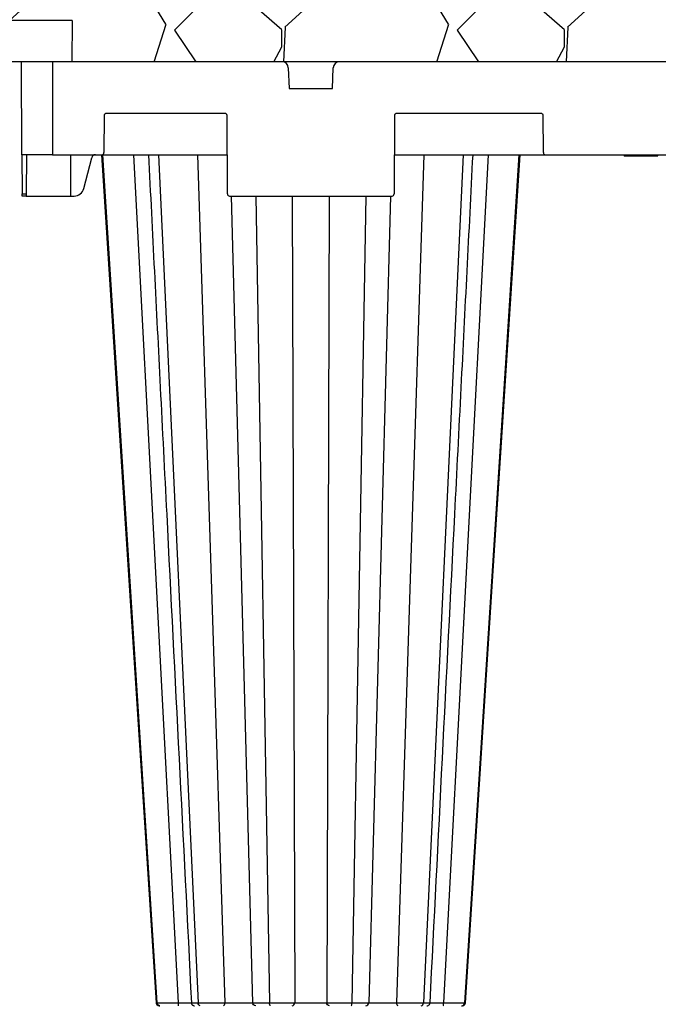
# Model space of a CAD drawing. Units: inches. Extents: x 12493 to 38901, y -4135 to 12505.
# Drawn here: x 27506 to 28114, y 1919 to 2856 of the extents above; entities that cross this region are included whole.
import ezdxf

# ---------------------------------------------------------------- set-up
doc = ezdxf.new("R2010")
doc.units = ezdxf.units.IN
doc.header["$LTSCALE"] = 0.25
doc.header["$MEASUREMENT"] = 0
doc.layers.add('Geotextile', color=7, linetype='Continuous', lineweight=30, true_color=0x3e5d76)
doc.layers.add('SD', color=7, linetype='Continuous')

msp = doc.modelspace()

# ---------------------------------------------------------------- hatches: boundary and pattern name
at = {"layer": 'SD', "transparency": 33554559}
h = msp.add_hatch(dxfattribs=at)
h.set_pattern_fill('GRAVEL', color=256, scale=269)
h.set_pattern_definition([(228.012788, (-17513.66, 2139.63), (-2152, -2421), [36.1902, -3582.8347]), (184.96974, (-17537.871, 2112.731), (3228, 269), [62.1035, -6148.2438]), (132.510447, (-17599.741, 2107.351), (2690, -2959), [43.79, -4335.2128]), (267.27369, (-17704.651, 2040.101), (269, 5380), [56.554, -5598.8471]), (292.833654, (-17707.341, 1983.611), (-1345, 3228), [55.4557, -5490.1214]), (357.27369, (-17685.821, 1932.501), (-5380, 269), [56.554, -5598.8471]), (37.69424, (-17629.331, 1929.811), (-3497, -2690), [74.7898, -7404.1843]), (72.255328, (-17570.151, 1975.541), (1883, 5918), [70.6093, -6990.3205]), (121.429566, (-17548.631, 2042.791), (-2152, 3497), [56.7456, -5617.8157]), (175.23636, (-17578.22, 2091.21), (2959, -269), [64.7838, -3174.4051]), (222.397438, (-17642.781, 2096.591), (-3228, -2959), [83.7795, -8294.1779]), (138.814075, (-17438.34, 2037.41), (-1883, 1614), [28.595, -2830.9143]), (171.469234, (-17459.861, 2056.241), (3497, -538), [54.4018, -5385.7866]), (225, (-17513.66, 2064.31), (-3e-14, -269), [38.0422, -342.3812]), (203.19859, (-17532.49, 2096.59), (1345, 538), [20.4865, -2028.1565]), (291.80141, (-17551.32, 2088.52), (-269, 807), [28.9721, -1419.6372]), (30.96376, (-17540.56, 2061.62), (807, 538), [47.0559, -1521.4702]), (161.56505, (-17500.21, 2085.83), (538, -269), [34.0261, -816.6266]), (16.38954, (-17707.341, 2088.521), (2690, 807), [47.6668, -4719.0253]), (70.346176, (-17661.61, 2101.97), (-1076, -2959), [39.9898, -3958.9827]), (293.19859, (-17500.21, 2139.63), (-538, 1345), [40.9727, -2007.6702]), (343.61046, (-17484.071, 2101.971), (-2690, 807), [47.6668, -4719.0253]), (339.443955, (-17707.34, 1921.74), (-1345, 538), [45.9667, -2252.3703]), (294.77514, (-17664.3, 1905.6), (-1345, 2959), [38.5149, -3812.979]), (66.80141, (-17497.52, 1870.63), (538, 1345), [40.9727, -2007.6702]), (17.354025, (-17481.381, 1908.291), (-3497, -1076), [45.0927, -4464.169]), (69.443955, (-17629.33, 1870.63), (-538, -1345), [22.9834, -2275.3536]), (101.30993, (-17513.66, 1870.63), (-269, 1076), [13.7163, -1357.92]), (165.96376, (-17516.35, 1884.08), (807, -269), [55.4557, -1053.6597]), (186.009006, (-17570.151, 1897.531), (2690, 269), [51.3924, -5087.8453]), (303.69007, (-17540.56, 2037.41), (-269, 538), [38.7957, -931.0976]), (353.157227, (-17519.041, 2005.131), (4573, -538), [67.7326, -6705.5143]), (60.945396, (-17451.79, 1997.06), (-1076, -1883), [27.6952, -2741.8293]), (90, (-17438.34, 2021.27), (-269, 269), [16.14, -252.86]), (120.256437, (-17575.53, 1905.6), (1076, -1883), [37.3706, -3699.6969]), (48.012788, (-17594.36, 1937.88), (2152, 2421), [72.3804, -3546.6445]), (0, (-17545.94, 1991.68), (269, 269), [69.94, -199.06]), (325.304846, (-17476, 1991.681), (2690, -1883), [42.5327, -4210.7308]), (254.0546, (-17441.03, 1967.47), (-269, -1076), [39.167, -1919.1826]), (207.645975, (-17451.791, 1929.811), (-5111, -2690), [63.7705, -6313.2886]), (175.42608, (-17508.281, 1900.221), (-3497, 269), [67.4649, -6679.0207])])
h.paths.add_polyline_path([(27555.3835, 2815.9257), (29641.2486, 2815.9257), (29534.7003, 3058.3744), (27318.3148, 3058.3744), (27317.9728, 3039.8649), (27341.5843, 3039.2466), (27341.4745, 3032.9563), (27317.8336, 3032.3373), (27316.343, 2951.7186), (27340.0456, 2951.0979), (27339.9344, 2944.727), (27316.2022, 2944.1056), (27314.7096, 2863.4172), (27338.5043, 2862.7942), (27338.3734, 2855.2958), (27555.7271, 2855.2958)])

# ---------------------------------------------------------------- linework, layer by layer
at = {"layer": 'Geotextile'}
msp.add_line((29641.2486, 2815.9257), (27555.3835, 2815.9257), dxfattribs=at)
at = {"layer": 'SD', "color": 7, "linetype": 'Continuous', "lineweight": 25}
for p, q in [((27555.7271, 2855.2958), (27491.7507, 2855.2958)), ((27555.7271, 2855.2958), (27555.3835, 2815.9257)), ((27555.3835, 2815.9257), (27491.6084, 2815.9257)), ((27507.9164, 2727.4398), (27507.5303, 2815.9257)), ((27537.0256, 2815.9257), (27537.0256, 2727.4398)), ((27761.4082, 2810.2534), (27762.1732, 2790.3631)), ((27803.4666, 2790.3631), (27804.2316, 2810.2534)), ((27762.1732, 2790.3631), (27803.4666, 2790.3631)), ((27701.2247, 2766.7669), (27588.1422, 2766.7669)), ((28002.077, 2766.7669), (27864.4151, 2766.7669)), ((27586.1759, 2764.8091), (27586.0214, 2729.3976)), ((27703.5172, 2690.0705), (27703.1911, 2764.8091)), ((27862.4487, 2764.8091), (27862.1226, 2690.0705)), ((28004.1978, 2729.3976), (28004.0433, 2764.8091)), ((27537.0256, 2727.4398), (27507.9164, 2727.4398)), ((27507.9164, 2727.4398), (27508.0794, 2690.0705)), ((27512.2745, 2727.4398), (27512.1115, 2690.0705)), ((27537.0256, 2727.4398), (27584.0551, 2727.4398)), ((27554.3847, 2688.1127), (27554.4073, 2727.4398)), ((27566.8538, 2695.3998), (27574.4249, 2724.5249)), ((27584.0551, 2727.4398), (27703.3541, 2727.4398)), ((27584.7719, 2727.4398), (27636.3936, 1920.0564)), ((27637.8387, 2727.4398), (27675.6284, 1920.0564)), ((27862.2857, 2727.4398), (28006.1642, 2727.4398)), ((27927.8011, 2727.4398), (27890.0114, 1920.0564)), ((27980.8679, 2727.4398), (27929.2462, 1920.0564)), ((28006.1642, 2727.4398), (28188.7091, 2727.4398)), ((28080.8397, 2727.4398), (28081.1032, 2726.4566)), ((28097.1574, 2727.4398), (28097.1574, 2726.4566)), ((28113.4751, 2727.4398), (28113.2117, 2726.4566)), ((27508.0794, 2690.0705), (27512.1115, 2690.0705)), ((27508.088, 2688.1127), (27508.0794, 2690.0705)), ((27512.1115, 2690.0705), (27512.103, 2688.1127)), ((27512.103, 2688.1127), (27508.088, 2688.1127)), ((27512.103, 2688.1127), (27554.3847, 2688.1127)), ((27554.3847, 2688.1127), (27557.6724, 2688.1127)), ((27705.4835, 2688.1127), (27860.1563, 2688.1127)), ((27635.7702, 1920.0634), (27635.8159, 1920.0629))]:
    msp.add_line(p, q, dxfattribs=at)
at = {"layer": 'SD', "color": 8, "linetype": 'Continuous', "lineweight": 25}
for p, q in [((27614.0136, 2727.4398), (27656.5804, 1920.167)), ((27675.0912, 2727.4398), (27701.1351, 1920.167)), ((27890.5486, 2727.4398), (27864.5047, 1920.167)), ((27951.6262, 2727.4398), (27909.0594, 1920.167)), ((27706.9504, 2688.1127), (27727.5362, 1920.167)), ((27730.4268, 2688.1127), (27743.5851, 1920.0564)), ((27765.1585, 2688.1127), (27767.5773, 1920.167)), ((27800.4813, 2688.1127), (27798.0625, 1920.167)), ((27835.213, 2688.1127), (27822.0547, 1920.0564)), ((27858.6894, 2688.1127), (27838.1036, 1920.167)), ((27635.8168, 1920.0629), (27635.6921, 1920.0643)), ((27635.8159, 1920.0629), (27636.3936, 1920.0564)), ((27929.2462, 1920.0564), (27929.8702, 1920.0634)), ((27929.9427, 1920.0643), (27929.8651, 1920.0634)), ((27929.9478, 1920.0643), (27929.8702, 1920.0634))]:
    msp.add_line(p, q, dxfattribs=at)
at = {"layer": 'SD', "color": 7, "linetype": 'Continuous', "lineweight": 25, "flags": 128}
for points in [[(27583.6822, 2727.4398), (27604.3863, 2405.8602), (27635.6632, 1920.0564)], [(27583.6822, 2727.4398), (27604.3862, 2405.8602), (27635.6632, 1920.0564)], [(27929.9725, 1920.0564), (27955.8196, 2321.5319), (27981.9521, 2727.4398)], [(27929.9766, 1920.0564), (27955.8244, 2321.5319), (27981.9576, 2727.4398)], [(27929.9766, 1920.0564), (27955.8244, 2321.5319), (27981.9577, 2727.4398)]]:
    msp.add_lwpolyline(points, dxfattribs=at)
at = {"layer": 'SD', "color": 7, "linetype": 'Continuous', "lineweight": 25}
for centre, radius, start, end in [((27755.5135, 2810.0267), 5.8991, 2.2025982, 90), ((27810.1263, 2810.0267), 5.8991, 90, 177.7974018), ((27588.1422, 2764.8005), 1.9664, 90, 179.75), ((27701.2247, 2764.8005), 1.9664, 0.25, 90), ((27864.4151, 2764.8005), 1.9664, 90, 179.75), ((28002.077, 2764.8005), 1.9664, 0.25, 90), ((27584.0551, 2729.4061), 1.9664, 270, 359.75), ((28006.1642, 2729.4061), 1.9664, 180.25, 270), ((27705.4835, 2690.079), 1.9664, 180.25, 270), ((27860.1563, 2690.079), 1.9664, 270, 359.75)]:
    msp.add_arc(centre, radius, start, end, dxfattribs=at)
for centre, major_axis, start_param, end_param in [((27578.093, 2723.5071), (-0.0663, -3.9322), 3.15787084, 4.46686778), ((27557.6835, 2697.9445), (-0.1657, -9.8305), 0.01627818, 1.32527512)]:
    msp.add_ellipse(centre, major_axis=major_axis, ratio=0.96590744, start_param=start_param, end_param=end_param, dxfattribs=at)
for points, knots in [([(27628.394, 2727.4398), (27632.134, 2653.5991), (27637.9089, 2539.5854), (27651.5398, 2270.4564), (27661.4301, 2075.1703), (27669.286, 1920.0564)], [0, 0, 0, 0, 0.27436769, 0.42363715, 1, 1, 1, 1]), ([(27896.3533, 1920.0564), (27904.2092, 2075.1705), (27914.0997, 2270.4568), (27927.7308, 2539.5852), (27933.5058, 2653.599), (27937.246, 2727.4398)], [0, 0, 0, 0, 0.576362764, 0.725632415, 1, 1, 1, 1]), ([(27635.6573, 1920.0617), (27635.6806, 1919.8684), (27635.7151, 1919.5816), (27635.8407, 1919.2041), (27635.9592, 1918.9309), (27636.1052, 1918.67), (27636.3452, 1918.3284), (27636.8817, 1917.811), (27637.758, 1917.4062), (27638.7171, 1917.3384), (27639.2364, 1917.3017)], [0, 0, 0, 0, 0.07992577, 0.11857894, 0.15670048, 0.19602745, 0.23955341, 0.34824194, 0.64708993, 1, 1, 1, 1]), ([(27636.3936, 1920.0564), (27636.4531, 1920.0564), (27636.5728, 1920.0565), (27636.7792, 1920.0567), (27637.0068, 1920.0572), (27637.2577, 1920.0578), (27637.5316, 1920.0586), (27637.8291, 1920.0596), (27638.1502, 1920.0608), (27638.4953, 1920.0622), (27638.8645, 1920.0637), (27639.258, 1920.0654), (27639.676, 1920.0673), (27640.1187, 1920.0694), (27640.5861, 1920.0716), (27641.0784, 1920.0741), (27641.5957, 1920.0767), (27642.138, 1920.0795), (27642.7054, 1920.0825), (27643.2977, 1920.0856), (27643.9144, 1920.089), (27644.5551, 1920.0925), (27645.2193, 1920.0962), (27645.9065, 1920.1001), (27646.6162, 1920.1041), (27647.3476, 1920.1084), (27648.1, 1920.1128), (27648.8729, 1920.1174), (27649.6653, 1920.1222), (27650.4763, 1920.1272), (27651.305, 1920.1323), (27652.1502, 1920.1376), (27653.0108, 1920.1431), (27653.8856, 1920.1488), (27654.7734, 1920.1547), (27655.6728, 1920.1607), (27656.2771, 1920.1649), (27656.5804, 1920.167)], [0, 0, 0, 0, 0.024160786, 0.048578934, 0.073255943, 0.098192886, 0.123390435, 0.14884889, 0.174568224, 0.200548137, 0.226788117, 0.253287523, 0.280045673, 0.307061954, 0.334335943, 0.361867544, 0.389657149, 0.417705816, 0.446015401, 0.474587563, 0.503422842, 0.532521061, 0.561881455, 0.591502793, 0.621383534, 0.651522005, 0.681916598, 0.712565998, 0.743469766, 0.774629243, 0.806045778, 0.837720345, 0.869653752, 0.901846873, 0.93430091, 0.967017692, 1, 1, 1, 1]), ([(27639.2364, 1917.3017), (27638.5219, 1917.3017), (27637.8131, 1917.5976), (27636.7672, 1918.6), (27636.4408, 1919.3183), (27636.3936, 1920.0564)], [0, 0, 0, 0, 0.5, 0.5, 1, 1, 1, 1]), ([(27656.5804, 1920.167), (27656.5811, 1919.4091), (27656.5922, 1918.6607), (27656.6292, 1917.6134), (27656.6547, 1917.3017), (27656.6804, 1917.3017)], [0, 0, 0, 0, 0.5, 0.5, 1, 1, 1, 1]), ([(27669.2833, 1920.102), (27669.3104, 1919.8752), (27669.3634, 1919.433), (27669.6207, 1918.8309), (27669.9686, 1918.3227), (27670.5157, 1917.8104), (27671.2867, 1917.3901), (27671.9331, 1917.33), (27672.237, 1917.3017)], [0, 0, 0, 0, 0.15068213, 0.29383438, 0.42921731, 0.55722029, 0.79183736, 1, 1, 1, 1]), ([(27675.6284, 1920.0564), (27675.7871, 1920.0564), (27676.1063, 1920.0565), (27676.6061, 1920.0567), (27677.1244, 1920.0572), (27677.6624, 1920.0578), (27678.2195, 1920.0586), (27678.7957, 1920.0596), (27679.3907, 1920.0608), (27680.0041, 1920.0622), (27680.6357, 1920.0637), (27681.2851, 1920.0654), (27681.9519, 1920.0673), (27682.6356, 1920.0694), (27683.3358, 1920.0716), (27684.052, 1920.0741), (27684.7835, 1920.0767), (27685.5298, 1920.0795), (27686.2903, 1920.0825), (27687.064, 1920.0856), (27687.8501, 1920.089), (27688.6477, 1920.0925), (27689.4556, 1920.0962), (27690.2727, 1920.1001), (27691.098, 1920.1041), (27691.9303, 1920.1084), (27692.7681, 1920.1128), (27693.6103, 1920.1174), (27694.4553, 1920.1222), (27695.3018, 1920.1272), (27696.1483, 1920.1323), (27696.9935, 1920.1376), (27697.8356, 1920.1431), (27698.6731, 1920.1488), (27699.504, 1920.1547), (27700.3281, 1920.1607), (27700.8654, 1920.1649), (27701.1351, 1920.167)], [0, 0, 0, 0, 0.02416079, 0.04857894, 0.07325594, 0.09819289, 0.12339044, 0.14884889, 0.17456823, 0.20054814, 0.22678812, 0.25328753, 0.28004568, 0.30706196, 0.33433595, 0.36186756, 0.38965716, 0.41770583, 0.44601542, 0.47458758, 0.50342286, 0.53252108, 0.56188148, 0.59150281, 0.62138355, 0.65152202, 0.68191662, 0.71256601, 0.74346978, 0.77462925, 0.80604579, 0.83772035, 0.86965376, 0.90184687, 0.93430091, 0.96701769, 1, 1, 1, 1]), ([(27677.7095, 1917.3017), (27677.1865, 1917.3017), (27676.6676, 1917.5976), (27675.9019, 1918.6), (27675.663, 1919.3183), (27675.6284, 1920.0564)], [0, 0, 0, 0, 0.5, 0.5, 1, 1, 1, 1]), ([(27699.7485, 1917.3017), (27700.1051, 1917.3017), (27700.4585, 1917.6134), (27700.9714, 1918.6607), (27701.125, 1919.4091), (27701.1351, 1920.167)], [0, 0, 0, 0, 0.5, 0.5, 1, 1, 1, 1]), ([(27701.1351, 1920.167), (27701.302, 1920.1654), (27701.6388, 1920.1621), (27702.1583, 1920.1575), (27702.6925, 1920.1531), (27703.2403, 1920.1487), (27703.7996, 1920.1445), (27704.3686, 1920.1405), (27704.9456, 1920.1365), (27705.529, 1920.1328), (27706.1168, 1920.1291), (27706.7072, 1920.1256), (27707.298, 1920.1222), (27707.8876, 1920.119), (27708.4742, 1920.1158), (27709.0564, 1920.1129), (27709.6326, 1920.11), (27710.2018, 1920.1073), (27710.7626, 1920.1048), (27711.3139, 1920.1023), (27711.8546, 1920.1), (27712.3836, 1920.0979), (27712.9002, 1920.0959), (27713.4034, 1920.094), (27713.8928, 1920.0922), (27714.3676, 1920.0906), (27714.8275, 1920.0891), (27715.2721, 1920.0878), (27715.7011, 1920.0866), (27716.1143, 1920.0855), (27716.5116, 1920.0846), (27716.8929, 1920.0838), (27717.2584, 1920.0831), (27717.608, 1920.0826), (27717.942, 1920.0822), (27718.2604, 1920.082), (27718.6589, 1920.0818), (27719.1528, 1920.082), (27719.7532, 1920.0827), (27720.3807, 1920.084), (27721.029, 1920.0858), (27721.6906, 1920.0881), (27722.3583, 1920.091), (27723.0239, 1920.0944), (27723.6783, 1920.0983), (27724.3115, 1920.1028), (27724.9121, 1920.1078), (27725.469, 1920.1133), (27725.9742, 1920.1193), (27726.4196, 1920.1259), (27726.7975, 1920.133), (27727.1007, 1920.1406), (27727.3247, 1920.1488), (27727.4769, 1920.1574), (27727.5166, 1920.1638), (27727.5362, 1920.167)], [0, 0, 0, 0, 0.01550529, 0.03129664, 0.04731755, 0.06351771, 0.07985258, 0.09628303, 0.1127749, 0.12929836, 0.14582005, 0.16230183, 0.17870906, 0.19501086, 0.21117991, 0.22719222, 0.24302686, 0.25866571, 0.27409291, 0.28929061, 0.30423968, 0.31892275, 0.33332426, 0.34743034, 0.36122878, 0.37470889, 0.38786137, 0.40067826, 0.41315274, 0.42527907, 0.43705191, 0.44846601, 0.4595166, 0.47019951, 0.48051111, 0.49044831, 0.50000852, 0.5182243, 0.53794342, 0.55914323, 0.58179282, 0.60585404, 0.63128177, 0.65801536, 0.68597413, 0.71505402, 0.74512529, 0.77605186, 0.80769732, 0.83988472, 0.87238553, 0.90492483, 0.937248, 0.96906431, 1, 1, 1, 1]), ([(27727.5362, 1920.167), (27727.5447, 1920.1656), (27727.5616, 1920.1628), (27727.6086, 1920.1588), (27727.6706, 1920.1548), (27727.749, 1920.1509), (27727.8429, 1920.1471), (27727.9519, 1920.1433), (27728.0758, 1920.1397), (27728.214, 1920.1361), (27728.3663, 1920.1326), (27728.5323, 1920.1292), (27728.7116, 1920.1258), (27728.9038, 1920.1226), (27729.1087, 1920.1194), (27729.3258, 1920.1163), (27729.5547, 1920.1132), (27729.7953, 1920.1103), (27730.0471, 1920.1074), (27730.3098, 1920.1046), (27730.5832, 1920.1019), (27730.8668, 1920.0993), (27731.1603, 1920.0967), (27731.4635, 1920.0942), (27731.7759, 1920.0918), (27732.097, 1920.0895), (27732.4265, 1920.0873), (27732.7638, 1920.0851), (27733.1087, 1920.083), (27733.4608, 1920.081), (27733.8195, 1920.0791), (27734.1847, 1920.0772), (27734.5558, 1920.0755), (27734.9327, 1920.0738), (27735.3148, 1920.0721), (27735.7019, 1920.0706), (27736.0936, 1920.0692), (27736.4896, 1920.0678), (27736.8897, 1920.0665), (27737.2934, 1920.0653), (27737.7004, 1920.0641), (27738.1105, 1920.0631), (27738.5232, 1920.0621), (27738.9383, 1920.0612), (27739.3555, 1920.0603), (27739.7746, 1920.0596), (27740.1951, 1920.0589), (27740.6169, 1920.0583), (27741.0397, 1920.0578), (27741.4633, 1920.0574), (27741.8873, 1920.057), (27742.3116, 1920.0568), (27742.736, 1920.0566), (27743.1599, 1920.0564), (27743.4437, 1920.0564), (27743.5851, 1920.0564)], [0, 0, 0, 0, 0.021811388, 0.043507578, 0.065089759, 0.086558766, 0.107915141, 0.129159178, 0.150290971, 0.171310457, 0.192217455, 0.213011708, 0.233692914, 0.254260759, 0.274714949, 0.295055236, 0.315281442, 0.335393486, 0.355391401, 0.375275353, 0.395045662, 0.414702811, 0.434247461, 0.453680264, 0.473001503, 0.492211257, 0.511309456, 0.530295915, 0.549170357, 0.567932444, 0.586581795, 0.605118011, 0.623540694, 0.641849467, 0.660043986, 0.678123962, 0.696089168, 0.713939455, 0.731674832, 0.749295633, 0.766802196, 0.784194786, 0.801473612, 0.81863884, 0.835690608, 0.852629041, 0.869454255, 0.886166374, 0.902765539, 0.91925191, 0.93562568, 0.951887078, 0.968036377, 0.984073894, 1, 1, 1, 1]), ([(27730.4828, 1917.3017), (27729.7251, 1917.3017), (27728.9741, 1917.6134), (27727.8841, 1918.6607), (27727.5578, 1919.4091), (27727.5362, 1920.167)], [0, 0, 0, 0, 0.5, 0.5, 1, 1, 1, 1]), ([(27743.5851, 1920.0564), (27743.8005, 1920.0564), (27744.2335, 1920.0565), (27744.8928, 1920.0567), (27745.563, 1920.0572), (27746.244, 1920.0578), (27746.9351, 1920.0586), (27747.6356, 1920.0596), (27748.3449, 1920.0608), (27749.0624, 1920.0622), (27749.7871, 1920.0637), (27750.5183, 1920.0654), (27751.2552, 1920.0673), (27751.9968, 1920.0694), (27752.7422, 1920.0716), (27753.4903, 1920.0741), (27754.2401, 1920.0767), (27754.9905, 1920.0795), (27755.7402, 1920.0825), (27756.4881, 1920.0856), (27757.233, 1920.089), (27757.9736, 1920.0925), (27758.7087, 1920.0962), (27759.4369, 1920.1001), (27760.1567, 1920.1041), (27760.8668, 1920.1084), (27761.5655, 1920.1128), (27762.2513, 1920.1174), (27762.9225, 1920.1222), (27763.5777, 1920.1272), (27764.2153, 1920.1323), (27764.8339, 1920.1376), (27765.4318, 1920.1431), (27766.0077, 1920.1488), (27766.559, 1920.1547), (27767.087, 1920.1607), (27767.4134, 1920.1649), (27767.5773, 1920.167)], [0, 0, 0, 0, 0.024160786, 0.048578934, 0.073255942, 0.098192885, 0.123390434, 0.148848889, 0.174568224, 0.200548136, 0.226788116, 0.253287522, 0.280045672, 0.307061953, 0.334335941, 0.361867542, 0.389657147, 0.417705813, 0.446015399, 0.47458756, 0.503422838, 0.532521058, 0.561881452, 0.591502789, 0.621383531, 0.651522002, 0.681916595, 0.712565996, 0.743469764, 0.774629242, 0.806045776, 0.837720344, 0.869653752, 0.901846873, 0.93430091, 0.967017692, 1, 1, 1, 1]), ([(27744.3468, 1917.3017), (27744.1554, 1917.3017), (27743.9655, 1917.5976), (27743.6852, 1918.6), (27743.5977, 1919.3183), (27743.5851, 1920.0564)], [0, 0, 0, 0, 0.5, 0.5, 1, 1, 1, 1]), ([(27765.0754, 1917.3017), (27765.7188, 1917.3017), (27766.3564, 1917.6134), (27767.2818, 1918.6607), (27767.5589, 1919.4091), (27767.5773, 1920.167)], [0, 0, 0, 0, 0.5, 0.5, 1, 1, 1, 1]), ([(27767.5773, 1920.167), (27767.6799, 1920.1653), (27767.887, 1920.1621), (27768.2201, 1920.1574), (27768.5724, 1920.1529), (27768.9445, 1920.1485), (27769.3349, 1920.1442), (27769.7428, 1920.1401), (27770.1671, 1920.1361), (27770.6066, 1920.1323), (27771.0599, 1920.1286), (27771.525, 1920.125), (27772.0003, 1920.1216), (27772.4839, 1920.1183), (27772.9743, 1920.1152), (27773.4699, 1920.1122), (27773.9693, 1920.1094), (27774.4711, 1920.1067), (27774.9739, 1920.1041), (27775.4761, 1920.1017), (27775.9762, 1920.0994), (27776.4727, 1920.0972), (27776.9642, 1920.0952), (27777.4496, 1920.0933), (27777.9278, 1920.0916), (27778.3976, 1920.09), (27778.8583, 1920.0886), (27779.3091, 1920.0873), (27779.749, 1920.0861), (27780.1777, 1920.0851), (27780.5943, 1920.0842), (27780.9983, 1920.0835), (27781.3893, 1920.0829), (27781.7668, 1920.0824), (27782.1305, 1920.0821), (27782.4801, 1920.0819), (27782.9374, 1920.0818), (27783.5246, 1920.0821), (27784.2623, 1920.083), (27785.0481, 1920.0844), (27785.8788, 1920.0863), (27786.7498, 1920.0887), (27787.656, 1920.0916), (27788.5913, 1920.095), (27789.548, 1920.099), (27790.5173, 1920.1035), (27791.4886, 1920.1084), (27792.4512, 1920.1139), (27793.3951, 1920.1199), (27794.3095, 1920.1265), (27795.1829, 1920.1335), (27796.0035, 1920.141), (27796.7608, 1920.1491), (27797.4532, 1920.1576), (27797.8614, 1920.1639), (27798.0625, 1920.167)], [0, 0, 0, 0, 0.0157541, 0.03179618, 0.0480666, 0.06451233, 0.08108655, 0.09774822, 0.11446159, 0.13119524, 0.14791298, 0.16457501, 0.18114548, 0.19759258, 0.21388821, 0.23000779, 0.24592992, 0.26163614, 0.27710991, 0.29233199, 0.3072829, 0.32194509, 0.33630291, 0.3503425, 0.36405169, 0.37741987, 0.3904379, 0.40309793, 0.41539331, 0.42731839, 0.43886785, 0.45003654, 0.46081989, 0.4712139, 0.48121517, 0.49082082, 0.5000285, 0.51890418, 0.53920386, 0.5609033, 0.58397019, 0.6083657, 0.63404389, 0.66094313, 0.68898214, 0.71805704, 0.7480399, 0.77880116, 0.81020813, 0.84208808, 0.87421916, 0.90633856, 0.93820642, 0.9695453, 1, 1, 1, 1]), ([(27798.0625, 1920.167), (27798.1702, 1920.1656), (27798.385, 1920.1628), (27798.7244, 1920.1588), (27799.0746, 1920.1548), (27799.4363, 1920.1509), (27799.8088, 1920.1471), (27800.1915, 1920.1433), (27800.5839, 1920.1397), (27800.9856, 1920.1361), (27801.396, 1920.1326), (27801.8146, 1920.1292), (27802.2411, 1920.1258), (27802.6749, 1920.1226), (27803.1155, 1920.1194), (27803.5626, 1920.1163), (27804.0157, 1920.1132), (27804.4744, 1920.1103), (27804.9382, 1920.1074), (27805.4069, 1920.1046), (27805.88, 1920.1019), (27806.3571, 1920.0993), (27806.8378, 1920.0967), (27807.3218, 1920.0942), (27807.8087, 1920.0918), (27808.298, 1920.0895), (27808.7892, 1920.0873), (27809.2822, 1920.0851), (27809.7763, 1920.083), (27810.2713, 1920.081), (27810.7668, 1920.0791), (27811.2624, 1920.0772), (27811.7579, 1920.0755), (27812.2528, 1920.0738), (27812.747, 1920.0721), (27813.2399, 1920.0706), (27813.7314, 1920.0692), (27814.2212, 1920.0678), (27814.709, 1920.0665), (27815.1946, 1920.0653), (27815.6776, 1920.0641), (27816.1578, 1920.0631), (27816.635, 1920.0621), (27817.109, 1920.0612), (27817.5796, 1920.0603), (27818.0465, 1920.0596), (27818.5096, 1920.0589), (27818.9686, 1920.0583), (27819.4234, 1920.0578), (27819.8738, 1920.0574), (27820.3196, 1920.057), (27820.7607, 1920.0568), (27821.1969, 1920.0566), (27821.6282, 1920.0564), (27821.9129, 1920.0564), (27822.0547, 1920.0564)], [0, 0, 0, 0, 0.021811385, 0.043507574, 0.065089753, 0.086558759, 0.107915133, 0.129159169, 0.150290961, 0.171310445, 0.192217441, 0.213011693, 0.233692896, 0.254260738, 0.274714925, 0.295055209, 0.315281412, 0.335393453, 0.355391364, 0.375275312, 0.395045617, 0.414702763, 0.43424741, 0.453680211, 0.473001447, 0.492211199, 0.511309397, 0.530295854, 0.549170297, 0.567932384, 0.586581735, 0.605117952, 0.623540636, 0.64184941, 0.660043932, 0.67812391, 0.696089119, 0.713939409, 0.73167479, 0.749295595, 0.766802162, 0.784194756, 0.801473586, 0.818638818, 0.835690591, 0.852629027, 0.869454245, 0.886166368, 0.902765535, 0.919251908, 0.93562568, 0.95188708, 0.968036379, 0.984073895, 1, 1, 1, 1]), ([(27800.5644, 1917.3017), (27799.921, 1917.3017), (27799.2834, 1917.6134), (27798.358, 1918.6607), (27798.0809, 1919.4091), (27798.0625, 1920.167)], [0, 0, 0, 0, 0.5, 0.5, 1, 1, 1, 1]), ([(27821.293, 1917.3017), (27821.4844, 1917.3017), (27821.6743, 1917.5976), (27821.9546, 1918.6), (27822.0421, 1919.3183), (27822.0547, 1920.0564)], [0, 0, 0, 0, 0.5, 0.5, 1, 1, 1, 1]), ([(27822.0547, 1920.0564), (27822.269, 1920.0564), (27822.6999, 1920.0565), (27823.3421, 1920.0567), (27823.9846, 1920.0572), (27824.6261, 1920.0578), (27825.2659, 1920.0586), (27825.9031, 1920.0596), (27826.5367, 1920.0608), (27827.1659, 1920.0622), (27827.7896, 1920.0637), (27828.4068, 1920.0654), (27829.0163, 1920.0673), (27829.6171, 1920.0694), (27830.2079, 1920.0716), (27830.7875, 1920.0741), (27831.3546, 1920.0767), (27831.908, 1920.0795), (27832.4461, 1920.0825), (27832.9678, 1920.0856), (27833.4718, 1920.089), (27833.9571, 1920.0925), (27834.4224, 1920.0962), (27834.8665, 1920.1001), (27835.288, 1920.1041), (27835.6856, 1920.1084), (27836.058, 1920.1128), (27836.4037, 1920.1174), (27836.7212, 1920.1222), (27837.0095, 1920.1272), (27837.2673, 1920.1323), (27837.4937, 1920.1376), (27837.6872, 1920.1431), (27837.8471, 1920.1488), (27837.9711, 1920.1547), (27838.0614, 1920.1607), (27838.0895, 1920.1649), (27838.1036, 1920.167)], [0, 0, 0, 0, 0.02416078, 0.04857893, 0.07325594, 0.09819288, 0.12339042, 0.14884888, 0.17456821, 0.20054812, 0.2267881, 0.2532875, 0.28004564, 0.30706192, 0.3343359, 0.3618675, 0.3896571, 0.41770576, 0.44601534, 0.47458749, 0.50342277, 0.53252099, 0.56188138, 0.59150272, 0.62138346, 0.65152194, 0.68191653, 0.71256594, 0.74346972, 0.7746292, 0.80604575, 0.83772032, 0.86965374, 0.90184687, 0.93430091, 0.96701769, 1, 1, 1, 1]), ([(27835.157, 1917.3017), (27835.9147, 1917.3017), (27836.6657, 1917.6134), (27837.7557, 1918.6607), (27838.082, 1919.4091), (27838.1036, 1920.167)], [0, 0, 0, 0, 0.5, 0.5, 1, 1, 1, 1]), ([(27838.1036, 1920.167), (27838.1117, 1920.1654), (27838.128, 1920.1621), (27838.1757, 1920.1575), (27838.2413, 1920.1531), (27838.327, 1920.1487), (27838.4325, 1920.1445), (27838.5581, 1920.1405), (27838.7038, 1920.1365), (27838.8695, 1920.1328), (27839.0547, 1920.1291), (27839.2584, 1920.1256), (27839.4796, 1920.1222), (27839.7173, 1920.119), (27839.9704, 1920.1158), (27840.238, 1920.1129), (27840.519, 1920.11), (27840.8124, 1920.1073), (27841.1171, 1920.1048), (27841.4318, 1920.1023), (27841.7549, 1920.1), (27842.0849, 1920.0979), (27842.4205, 1920.0959), (27842.7602, 1920.094), (27843.103, 1920.0922), (27843.4476, 1920.0906), (27843.7928, 1920.0891), (27844.1377, 1920.0878), (27844.4812, 1920.0866), (27844.8223, 1920.0855), (27845.1602, 1920.0846), (27845.4938, 1920.0838), (27845.8221, 1920.0831), (27846.1444, 1920.0826), (27846.4598, 1920.0822), (27846.7677, 1920.082), (27847.1619, 1920.0818), (27847.6664, 1920.082), (27848.3072, 1920.0827), (27849.0098, 1920.084), (27849.775, 1920.0858), (27850.6028, 1920.0881), (27851.4915, 1920.091), (27852.4386, 1920.0944), (27853.4401, 1920.0983), (27854.4904, 1920.1028), (27855.5824, 1920.1078), (27856.7074, 1920.1133), (27857.8553, 1920.1193), (27859.0148, 1920.1259), (27860.1725, 1920.133), (27861.314, 1920.1406), (27862.4239, 1920.1488), (27863.4915, 1920.1574), (27864.1701, 1920.1638), (27864.5047, 1920.167)], [0, 0, 0, 0, 0.01550562, 0.0312973, 0.04731854, 0.06351903, 0.07985422, 0.09628496, 0.11277712, 0.12930087, 0.14582281, 0.16230483, 0.17871227, 0.19501427, 0.21118349, 0.22719594, 0.2430307, 0.25866964, 0.2740969, 0.28929464, 0.30424371, 0.31892675, 0.3333282, 0.3474342, 0.36123252, 0.37471248, 0.38786478, 0.40068146, 0.41315571, 0.42528177, 0.43705432, 0.44846809, 0.45951833, 0.47020086, 0.48051204, 0.4904488, 0.50000854, 0.51822341, 0.53794173, 0.55914086, 0.58178987, 0.60585063, 0.63127801, 0.65801138, 0.68597003, 0.71504992, 0.74512131, 0.77604811, 0.8076939, 0.83988172, 0.87238303, 0.9049229, 0.9372467, 0.96906365, 1, 1, 1, 1]), ([(27864.5047, 1920.167), (27864.6827, 1920.1656), (27865.0377, 1920.1628), (27865.5786, 1920.1588), (27866.123, 1920.1548), (27866.6713, 1920.1509), (27867.2225, 1920.1471), (27867.7764, 1920.1433), (27868.3322, 1920.1397), (27868.8897, 1920.1361), (27869.4482, 1920.1326), (27870.0074, 1920.1292), (27870.5667, 1920.1258), (27871.1258, 1920.1226), (27871.6841, 1920.1194), (27872.2414, 1920.1163), (27872.7972, 1920.1132), (27873.3511, 1920.1103), (27873.9027, 1920.1074), (27874.4518, 1920.1046), (27874.9978, 1920.1019), (27875.5406, 1920.0993), (27876.0797, 1920.0967), (27876.6149, 1920.0942), (27877.1457, 1920.0918), (27877.6721, 1920.0895), (27878.1936, 1920.0873), (27878.7099, 1920.0851), (27879.2209, 1920.083), (27879.7263, 1920.081), (27880.2257, 1920.0791), (27880.7191, 1920.0772), (27881.2061, 1920.0755), (27881.6865, 1920.0738), (27882.1602, 1920.0721), (27882.627, 1920.0706), (27883.0866, 1920.0692), (27883.5389, 1920.0678), (27883.9837, 1920.0665), (27884.421, 1920.0653), (27884.8505, 1920.0641), (27885.2723, 1920.0631), (27885.6861, 1920.0621), (27886.092, 1920.0612), (27886.4898, 1920.0603), (27886.8795, 1920.0596), (27887.261, 1920.0589), (27887.6342, 1920.0583), (27887.9991, 1920.0578), (27888.3557, 1920.0574), (27888.7038, 1920.057), (27889.0435, 1920.0568), (27889.3747, 1920.0566), (27889.6978, 1920.0564), (27889.9071, 1920.0564), (27890.0114, 1920.0564)], [0, 0, 0, 0, 0.02181138, 0.04350757, 0.06508974, 0.08655875, 0.10791512, 0.12915916, 0.15029094, 0.17131043, 0.19221742, 0.21301167, 0.23369287, 0.25426071, 0.27471489, 0.29505517, 0.31528137, 0.3353934, 0.35539131, 0.37527525, 0.39504555, 0.41470269, 0.43424733, 0.45368013, 0.47300136, 0.49221111, 0.51130931, 0.53029576, 0.54917021, 0.56793229, 0.58658164, 0.60511786, 0.62354055, 0.64184933, 0.66004385, 0.67812383, 0.69608905, 0.71393934, 0.73167473, 0.74929554, 0.76680211, 0.78419471, 0.80147355, 0.81863879, 0.83569056, 0.85262901, 0.86945423, 0.88616636, 0.90276553, 0.91925191, 0.93562568, 0.95188708, 0.96803638, 0.9840739, 1, 1, 1, 1]), ([(27865.8913, 1917.3017), (27865.5347, 1917.3017), (27865.1813, 1917.6134), (27864.6684, 1918.6607), (27864.5148, 1919.4091), (27864.5047, 1920.167)], [0, 0, 0, 0, 0.5, 0.5, 1, 1, 1, 1]), ([(27887.9303, 1917.3017), (27888.4533, 1917.3017), (27888.9722, 1917.5976), (27889.7379, 1918.6), (27889.9768, 1919.3183), (27890.0114, 1920.0564)], [0, 0, 0, 0, 0.5, 0.5, 1, 1, 1, 1]), ([(27893.4108, 1917.3017), (27893.7839, 1917.3455), (27894.5301, 1917.433), (27895.4869, 1918.0664), (27896.1739, 1918.9881), (27896.2953, 1919.7304), (27896.356, 1920.1021)], [0, 0, 0, 0, 0.2499787, 0.49986986, 0.74958695, 1, 1, 1, 1]), ([(27908.9594, 1917.3017), (27908.9851, 1917.3017), (27909.0106, 1917.6134), (27909.0476, 1918.6607), (27909.0587, 1919.4091), (27909.0594, 1920.167)], [0, 0, 0, 0, 0.5, 0.5, 1, 1, 1, 1]), ([(27909.0594, 1920.167), (27909.26, 1920.1656), (27909.6602, 1920.1628), (27910.2577, 1920.1588), (27910.8505, 1920.1548), (27911.4383, 1920.1509), (27912.0207, 1920.1471), (27912.5972, 1920.1433), (27913.1676, 1920.1397), (27913.7314, 1920.1361), (27914.2884, 1920.1326), (27914.8383, 1920.1292), (27915.3806, 1920.1258), (27915.9152, 1920.1226), (27916.4417, 1920.1194), (27916.9598, 1920.1163), (27917.4694, 1920.1132), (27917.9701, 1920.1103), (27918.4617, 1920.1074), (27918.944, 1920.1046), (27919.4167, 1920.1019), (27919.8797, 1920.0993), (27920.3327, 1920.0967), (27920.7756, 1920.0942), (27921.2083, 1920.0918), (27921.6306, 1920.0895), (27922.0426, 1920.0873), (27922.4441, 1920.0851), (27922.835, 1920.083), (27923.2152, 1920.081), (27923.5848, 1920.0791), (27923.9437, 1920.0772), (27924.2917, 1920.0755), (27924.629, 1920.0738), (27924.9553, 1920.0721), (27925.2708, 1920.0706), (27925.5753, 1920.0692), (27925.869, 1920.0678), (27926.1517, 1920.0665), (27926.4235, 1920.0653), (27926.6845, 1920.0641), (27926.9347, 1920.0631), (27927.1743, 1920.0621), (27927.4033, 1920.0612), (27927.6218, 1920.0603), (27927.8298, 1920.0596), (27928.0275, 1920.0589), (27928.2149, 1920.0583), (27928.3922, 1920.0578), (27928.5594, 1920.0574), (27928.7166, 1920.057), (27928.8639, 1920.0568), (27929.0012, 1920.0566), (27929.1295, 1920.0564), (27929.2074, 1920.0564), (27929.2462, 1920.0564)], [0, 0, 0, 0, 0.02181138, 0.04350756, 0.06508974, 0.08655874, 0.10791511, 0.12915914, 0.15029093, 0.17131041, 0.1922174, 0.21301164, 0.23369284, 0.25426067, 0.27471485, 0.29505512, 0.31528131, 0.33539334, 0.35539124, 0.37527518, 0.39504547, 0.41470261, 0.43424724, 0.45368004, 0.47300127, 0.49221101, 0.5113092, 0.53029566, 0.5491701, 0.56793219, 0.58658154, 0.60511776, 0.62354045, 0.64184923, 0.66004376, 0.67812374, 0.69608896, 0.71393926, 0.73167465, 0.74929547, 0.76680205, 0.78419466, 0.8014735, 0.81863875, 0.83569053, 0.85262898, 0.86945421, 0.88616635, 0.90276552, 0.9192519, 0.93562568, 0.95188708, 0.96803638, 0.9840739, 1, 1, 1, 1]), ([(27926.4034, 1917.3017), (27926.9363, 1917.3241), (27927.6843, 1917.3555), (27928.3837, 1917.6164), (27928.7776, 1917.8554), (27929.095, 1918.1415), (27929.2992, 1918.3669), (27929.4844, 1918.6177), (27929.7036, 1918.9855), (27929.9069, 1919.4738), (27929.9564, 1919.8588), (27929.9825, 1920.0617)], [0, 0, 0, 0, 0.40501248, 0.56840903, 0.68334976, 0.72500867, 0.76087996, 0.79509653, 0.83078008, 0.91079818, 1, 1, 1, 1]), ([(27926.4034, 1917.3017), (27927.1179, 1917.3017), (27927.8267, 1917.5976), (27928.8726, 1918.6), (27929.199, 1919.3183), (27929.2462, 1920.0564)], [0, 0, 0, 0, 0.5, 0.5, 1, 1, 1, 1])]:
    msp.add_open_spline(points, degree=3, knots=knots, dxfattribs=at)
for points in [[(28081.1032, 2726.4566), (28081.1032, 2726.4566), (28088.288, 2726.4566), (28097.1574, 2726.4566)], [(28097.1574, 2726.4566), (28106.0268, 2726.4566), (28113.2117, 2726.4566), (28113.2117, 2726.4566)]]:
    msp.add_open_spline(points, degree=3, dxfattribs=at)
at = {"layer": 'SD', "color": 8, "linetype": 'Continuous', "lineweight": 25}
for points, knots in [([(27656.5804, 1920.167), (27658.0974, 1920.1544), (27661.1312, 1920.1293), (27665.2623, 1920.1031), (27668.0626, 1920.0884), (27669.1221, 1920.0864), (27669.286, 1920.0861)], [0, 0, 0, 0, 0.314182225, 0.628313959, 0.942519944, 1, 1, 1, 1]), ([(27669.5558, 1920.1035), (27669.4988, 1920.0977), (27669.3191, 1920.0797), (27671.2777, 1920.0614), (27674.1782, 1920.0581), (27675.6284, 1920.0564)], [0, 0, 0, 0, 0.18860881, 0.5942908, 1, 1, 1, 1]), ([(27890.0114, 1920.0564), (27891.4634, 1920.0581), (27894.3681, 1920.0614), (27896.3206, 1920.0797), (27896.1393, 1920.0977), (27896.0819, 1920.1034)], [0, 0, 0, 0, 0.40583559, 0.81182423, 1, 1, 1, 1]), ([(27896.3521, 1920.0861), (27896.5171, 1920.0864), (27897.5787, 1920.0884), (27900.3712, 1920.1031), (27904.5116, 1920.1294), (27907.5435, 1920.1545), (27909.0594, 1920.167)], [0, 0, 0, 0, 0.05778895, 0.37177635, 0.68589945, 1, 1, 1, 1])]:
    msp.add_open_spline(points, degree=3, knots=knots, dxfattribs=at)

doc.saveas('drawing.dxf')
